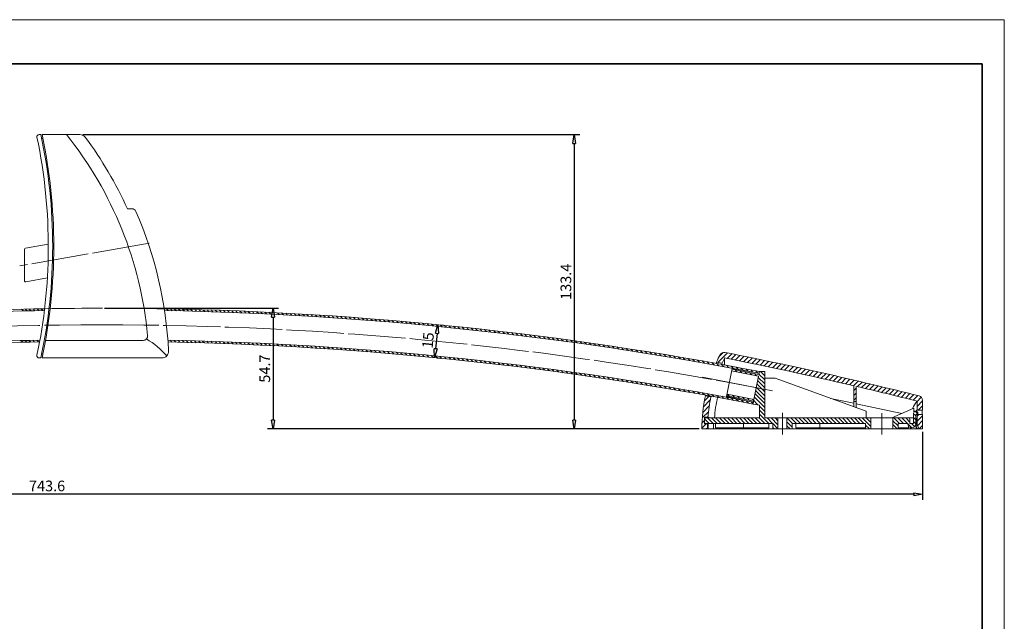
# Model space of a CAD drawing. Units: millimetres. Extents: x -210 to 210, y -148 to 148.
# Drawn here: x -13 to 210, y 12 to 148 of the extents above; entities that cross this region are included whole.
import ezdxf

# ---------------------------------------------------------------- set-up
doc = ezdxf.new("R2010")
doc.units = ezdxf.units.MM
doc.linetypes.add('AD_LTYPE1 0 mm', pattern=[14, 13, -1])
for name, color, linetype, lineweight in [('ACAD0', 7, 'Continuous', 0), ('EB0', 7, 'Continuous', 35), ('细实线层', 7, 'Continuous', 18)]:
    doc.layers.add(name, color=color, linetype=linetype, lineweight=lineweight)
doc.layers.add('ACADCEN', color=1, linetype='AD_LTYPE1 0 mm', lineweight=0, true_color=0xff0000)
doc.layers.add('ACADDIM$TXT', color=4, linetype='Continuous', lineweight=0, true_color=0x00ffff)
doc.dimstyles.get("Standard").update_dxf_attribs({"dimtxt": 2.407696, "dimasz": 2, "dimexe": 1.25, "dimexo": 0.625, "dimtad": 1, "dimdsep": 46, "dimtxsty": 'Standard', "dimcen": 0, "dimadec": 0, "dimazin": 0, "dimtfac": 0.707107, "dimtdec": 3, "dimtofl": 0, "dimtmove": 0, "dimatfit": 3, "dimfxl": 0, "dimtolj": 1, "dimlwd": -1, "dimlwe": -1, "dimarcsym": 0})

# ---------------------------------------------------------------- blocks, each defined once
blk = doc.blocks.new('*X1')
at = {"layer": 'EB0', "linetype": 'Continuous', "lineweight": 35}
for p, q in [((205, 138.5), (-195, 138.5)), ((205, -138.5), (205, 138.5))]:
    blk.add_line(p, q, dxfattribs=at)
at = {"layer": '细实线层', "linetype": 'Continuous', "lineweight": 18}
for p, q in [((-210, 148.5), (210, 148.5)), ((210, 148.5), (210, -148.5))]:
    blk.add_line(p, q, dxfattribs=at)
blk = doc.blocks.new('*X2')
at = {"layer": 'EB0', "color": 0, "linetype": 'Continuous', "lineweight": 18}
for p, q in [((304.75, 209.82), (304.34, 210.22)), ((305.67, 209.8), (305.26, 210.21)), ((306.59, 209.78), (306.18, 210.19)), ((307.5, 209.76), (307.1, 210.17)), ((308.42, 209.74), (308.01, 210.15)), ((309.35, 209.71), (308.93, 210.12)), ((310.27, 209.69), (309.86, 210.1)), ((311.19, 209.67), (310.78, 210.08)), ((312.11, 209.64), (311.7, 210.05)), ((313.04, 209.61), (312.63, 210.02)), ((313.97, 209.58), (313.55, 210)), ((314.89, 209.55), (314.48, 209.97)), ((315.82, 209.52), (315.41, 209.94)), ((316.75, 209.49), (316.34, 209.91)), ((317.68, 209.46), (317.27, 209.87)), ((318.61, 209.43), (318.2, 209.84)), ((319.55, 209.39), (319.13, 209.81)), ((320.48, 209.35), (320.06, 209.77)), ((321.42, 209.32), (321, 209.73)), ((322.35, 209.28), (321.94, 209.7)), ((323.29, 209.24), (322.87, 209.66)), ((324.23, 209.2), (323.81, 209.62)), ((325.17, 209.15), (324.75, 209.57)), ((326.11, 209.11), (325.69, 209.53)), ((327.05, 209.07), (326.63, 209.49)), ((328, 209.02), (327.58, 209.44)), ((328.94, 208.97), (328.52, 209.4)), ((329.89, 208.93), (329.47, 209.35)), ((330.84, 208.88), (330.41, 209.3)), ((331.79, 208.83), (331.36, 209.25)), ((332.74, 208.77), (332.31, 209.2)), ((333.69, 208.72), (333.26, 209.14)), ((334.64, 208.67), (334.21, 209.09)), ((335.59, 208.61), (335.17, 209.04)), ((336.55, 208.55), (336.12, 208.98)), ((337.5, 208.5), (337.08, 208.92)), ((338.46, 208.44), (338.03, 208.86)), ((339.42, 208.38), (338.99, 208.8)), ((340.38, 208.31), (339.95, 208.74)), ((341.34, 208.25), (340.91, 208.68)), ((342.3, 208.19), (341.87, 208.62)), ((343.27, 208.12), (342.84, 208.55)), ((344.23, 208.05), (343.8, 208.48)), ((345.2, 207.98), (344.77, 208.42)), ((346.17, 207.92), (345.73, 208.35)), ((347.14, 207.84), (346.7, 208.28)), ((348.11, 207.77), (347.67, 208.21)), ((349.08, 207.7), (348.64, 208.13)), ((350.05, 207.62), (349.62, 208.06)), ((351.02, 207.55), (350.59, 207.98)), ((352, 207.47), (351.56, 207.91)), ((352.98, 207.39), (352.54, 207.83)), ((353.96, 207.31), (353.52, 207.75)), ((354.93, 207.23), (354.5, 207.67)), ((355.92, 207.15), (355.48, 207.58)), ((356.9, 207.06), (356.46, 207.5)), ((357.88, 206.98), (357.44, 207.42)), ((358.87, 206.89), (358.43, 207.33)), ((359.85, 206.8), (359.41, 207.24)), ((360.84, 206.71), (360.4, 207.15)), ((361.83, 206.62), (361.39, 207.06)), ((362.82, 206.53), (362.38, 206.97)), ((363.81, 206.43), (363.37, 206.88)), ((364.81, 206.34), (364.36, 206.78)), ((365.8, 206.24), (365.36, 206.69)), ((366.8, 206.14), (366.35, 206.59)), ((367.8, 206.04), (367.35, 206.49)), ((368.79, 205.94), (368.35, 206.39)), ((369.8, 205.84), (369.35, 206.29)), ((370.8, 205.73), (370.35, 206.18)), ((371.8, 205.63), (371.35, 206.08)), ((372.81, 205.52), (372.36, 205.97)), ((373.81, 205.41), (373.36, 205.86)), ((374.82, 205.3), (374.37, 205.76)), ((375.83, 205.19), (375.38, 205.64)), ((376.84, 205.08), (376.39, 205.53)), ((377.85, 204.96), (377.4, 205.42)), ((378.87, 204.85), (378.41, 205.3)), ((305.58, 202.7), (305.18, 203.11)), ((306.5, 202.68), (306.09, 203.09)), ((307.42, 202.66), (307.01, 203.07)), ((308.34, 202.64), (307.93, 203.05)), ((309.26, 202.61), (308.85, 203.02)), ((310.18, 202.59), (309.77, 203)), ((311.11, 202.56), (310.69, 202.98)), ((379.88, 204.73), (379.43, 205.19)), ((380.9, 204.61), (380.44, 205.07)), ((381.92, 204.49), (381.46, 204.95)), ((382.94, 204.37), (382.48, 204.83)), ((383.96, 204.25), (383.5, 204.7)), ((384.98, 204.12), (384.52, 204.58)), ((386.01, 203.99), (385.55, 204.45)), ((387.04, 203.87), (386.57, 204.33)), ((388.06, 203.74), (387.6, 204.2)), ((389.09, 203.6), (388.63, 204.07)), ((390.12, 203.47), (389.66, 203.93)), ((391.16, 203.34), (390.69, 203.8)), ((392.19, 203.2), (391.73, 203.66)), ((393.23, 203.06), (392.76, 203.53)), ((394.27, 202.92), (393.8, 203.39)), ((395.3, 202.78), (394.84, 203.25)), ((396.35, 202.64), (395.88, 203.11)), ((312.03, 202.54), (311.62, 202.95)), ((312.96, 202.51), (312.54, 202.92)), ((313.88, 202.48), (313.47, 202.9)), ((314.81, 202.45), (314.4, 202.87)), ((315.74, 202.42), (315.32, 202.84)), ((316.67, 202.39), (316.25, 202.81)), ((317.6, 202.36), (317.18, 202.77)), ((318.53, 202.32), (318.12, 202.74)), ((319.46, 202.29), (319.05, 202.7)), ((320.4, 202.25), (319.98, 202.67)), ((321.34, 202.21), (320.92, 202.63)), ((322.27, 202.17), (321.85, 202.59)), ((323.21, 202.13), (322.79, 202.55)), ((324.15, 202.09), (323.73, 202.51)), ((325.09, 202.05), (324.67, 202.47)), ((326.03, 202.01), (325.61, 202.43)), ((326.98, 201.96), (326.55, 202.38)), ((327.92, 201.92), (327.5, 202.34)), ((328.86, 201.87), (328.44, 202.29)), ((329.81, 201.82), (329.39, 202.24)), ((330.76, 201.77), (330.34, 202.19)), ((331.71, 201.72), (331.28, 202.14)), ((332.66, 201.67), (332.23, 202.09)), ((333.61, 201.61), (333.19, 202.04)), ((334.56, 201.56), (334.14, 201.98)), ((335.52, 201.5), (335.09, 201.93)), ((336.47, 201.44), (336.05, 201.87)), ((337.43, 201.39), (337, 201.81)), ((338.39, 201.33), (337.96, 201.75)), ((339.35, 201.27), (338.92, 201.69)), ((340.31, 201.2), (339.88, 201.63)), ((341.27, 201.14), (340.84, 201.57)), ((342.23, 201.07), (341.8, 201.5)), ((343.2, 201.01), (342.76, 201.44)), ((344.16, 200.94), (343.73, 201.37)), ((345.13, 200.87), (344.7, 201.3)), ((346.1, 200.8), (345.66, 201.23)), ((347.07, 200.73), (346.63, 201.16)), ((348.04, 200.66), (347.6, 201.09)), ((349.01, 200.58), (348.57, 201.02)), ((349.98, 200.51), (349.55, 200.94)), ((350.96, 200.43), (350.52, 200.87)), ((351.93, 200.35), (351.5, 200.79)), ((397.39, 202.49), (396.92, 202.96)), ((398.43, 202.35), (397.96, 202.82)), ((399.48, 202.2), (399.01, 202.67)), ((400.53, 202.05), (400.05, 202.52)), ((401.58, 201.9), (401.1, 202.37)), ((402.63, 201.75), (402.15, 202.22)), ((403.68, 201.59), (403.2, 202.06)), ((404.73, 201.43), (404.26, 201.91)), ((405.79, 201.28), (405.31, 201.75)), ((406.85, 201.12), (406.37, 201.59)), ((407.91, 200.95), (407.43, 201.43)), ((408.97, 200.79), (408.49, 201.27)), ((410.03, 200.63), (409.55, 201.1)), ((411.1, 200.46), (410.62, 200.94)), ((412.16, 200.29), (411.68, 200.77)), ((352.91, 200.27), (352.47, 200.71)), ((353.89, 200.19), (353.45, 200.63)), ((354.87, 200.11), (354.43, 200.55)), ((355.85, 200.03), (355.41, 200.46)), ((356.84, 199.94), (356.4, 200.38)), ((357.82, 199.85), (357.38, 200.29)), ((358.81, 199.77), (358.36, 200.21)), ((359.79, 199.68), (359.35, 200.12)), ((360.78, 199.59), (360.34, 200.03)), ((361.77, 199.49), (361.33, 199.94)), ((362.76, 199.4), (362.32, 199.84)), ((363.76, 199.31), (363.31, 199.75)), ((364.75, 199.21), (364.31, 199.65)), ((365.75, 199.11), (365.3, 199.56)), ((366.74, 199.01), (366.3, 199.46)), ((367.74, 198.91), (367.3, 199.36)), ((368.74, 198.81), (368.29, 199.26)), ((369.74, 198.71), (369.3, 199.15)), ((370.75, 198.6), (370.3, 199.05)), ((371.75, 198.49), (371.3, 198.94)), ((372.76, 198.39), (372.31, 198.84)), ((373.77, 198.28), (373.31, 198.73)), ((374.77, 198.17), (374.32, 198.62)), ((413.23, 200.12), (412.75, 200.6)), ((414.3, 199.95), (413.82, 200.43)), ((415.38, 199.77), (414.89, 200.26)), ((416.45, 199.6), (415.96, 200.08)), ((417.53, 199.42), (417.04, 199.9)), ((418.6, 199.24), (418.12, 199.73)), ((419.68, 199.06), (419.2, 199.54)), ((420.76, 198.87), (420.28, 199.36)), ((421.85, 198.69), (421.36, 199.18)), ((422.93, 198.5), (422.44, 198.99)), ((424.02, 198.31), (423.53, 198.8)), ((425.11, 198.12), (424.62, 198.61)), ((375.79, 198.05), (375.33, 198.51)), ((376.8, 197.94), (376.34, 198.39)), ((377.81, 197.82), (377.36, 198.28)), ((378.83, 197.71), (378.37, 198.16)), ((379.84, 197.59), (379.39, 198.04)), ((380.86, 197.47), (380.4, 197.92)), ((381.88, 197.35), (381.42, 197.8)), ((382.9, 197.22), (382.44, 197.68)), ((383.93, 197.1), (383.47, 197.56)), ((384.95, 196.97), (384.49, 197.43)), ((385.98, 196.84), (385.52, 197.3)), ((387, 196.71), (386.54, 197.17)), ((388.03, 196.58), (387.57, 197.04)), ((389.06, 196.45), (388.6, 196.91)), ((390.1, 196.31), (389.63, 196.78)), ((391.13, 196.18), (390.67, 196.64)), ((392.17, 196.04), (391.7, 196.51)), ((393.2, 195.9), (392.74, 196.37)), ((426.2, 197.93), (425.71, 198.42)), ((427.29, 197.73), (426.8, 198.23)), ((428.39, 197.53), (427.89, 198.03)), ((429.49, 197.34), (428.99, 197.83)), ((430.59, 197.13), (430.09, 197.63)), ((431.69, 196.93), (431.19, 197.43)), ((432.79, 196.73), (432.29, 197.23)), ((433.89, 196.52), (433.39, 197.02)), ((435, 196.31), (434.5, 196.81)), ((436.11, 196.1), (435.61, 196.6)), ((437.22, 195.89), (436.72, 196.39)), ((394.24, 195.76), (393.78, 196.23)), ((395.28, 195.62), (394.82, 196.09)), ((396.33, 195.47), (395.86, 195.94)), ((397.37, 195.33), (396.9, 195.8)), ((398.42, 195.18), (397.95, 195.65)), ((399.46, 195.03), (398.99, 195.5)), ((400.51, 194.88), (400.04, 195.35)), ((401.56, 194.72), (401.09, 195.2)), ((402.62, 194.57), (402.14, 195.04)), ((403.67, 194.41), (403.2, 194.89)), ((404.73, 194.26), (404.25, 194.73)), ((405.79, 194.1), (405.31, 194.57)), ((406.85, 193.93), (406.37, 194.41)), ((407.91, 193.77), (407.43, 194.25)), ((408.97, 193.61), (408.49, 194.08)), ((438.33, 195.67), (437.83, 196.18)), ((410.04, 193.44), (409.55, 193.92)), ((411.1, 193.27), (410.62, 193.75)), ((412.17, 193.1), (411.69, 193.58)), ((413.24, 192.93), (412.76, 193.41)), ((414.31, 192.75), (413.83, 193.24)), ((415.39, 192.58), (414.9, 193.06)), ((416.46, 192.4), (415.98, 192.88)), ((417.54, 192.22), (417.06, 192.7)), ((418.62, 192.04), (418.13, 192.52)), ((419.7, 191.85), (419.22, 192.34)), ((420.79, 191.67), (420.3, 192.16)), ((421.87, 191.48), (421.38, 191.97)), ((422.96, 191.29), (422.47, 191.78)), ((424.05, 191.1), (423.56, 191.59)), ((425.14, 190.9), (424.65, 191.4)), ((426.24, 190.71), (425.74, 191.2)), ((427.33, 190.51), (426.83, 191.01)), ((428.43, 190.31), (427.93, 190.81)), ((429.53, 190.11), (429.03, 190.61)), ((430.63, 189.91), (430.13, 190.41)), ((431.73, 189.7), (431.23, 190.2)), ((432.84, 189.49), (432.34, 190)), ((433.95, 189.28), (433.44, 189.79)), ((435.05, 189.07), (434.55, 189.58)), ((436.17, 188.86), (435.66, 189.36)), ((437.24, 188.68), (436.77, 189.15))]:
    blk.add_line(p, q, dxfattribs=at)
blk = doc.blocks.new('*X4')
at = {"layer": 'ACAD0', "color": 0, "linetype": 'ByBlock', "lineweight": -2}
for p, q in [((-0.33, -2), (0, 0)), ((0, 0), (0.33, -2)), ((-0.33, -2), (0.33, -2))]:
    blk.add_line(p, q, dxfattribs=at)
blk = doc.blocks.new('*X5')
at = {"layer": 'ACAD0', "color": 0, "linetype": 'ByBlock', "lineweight": -2}
for p, q in [((0, 0), (-0.33, 2)), ((0.33, 2), (-0.33, 2)), ((0.33, 2), (0, 0))]:
    blk.add_line(p, q, dxfattribs=at)
blk = doc.blocks.new('*X3')
at = {"layer": 'ACAD0', "color": 0, "linetype": 'ByBlock', "lineweight": -2}
for p, q in [((1.24, 122.45), (113.81, 122.45)), ((112.56, 120.45), (112.56, 57.74)), ((140.85, 55.74), (111.31, 55.74))]:
    blk.add_line(p, q, dxfattribs=at)
for name, p in [('*X4', (112.56, 122.45)), ('*X5', (112.56, 55.74))]:
    blk.add_blockref(name, p, dxfattribs=at)
at = {"layer": 'ACAD0', "color": 0, "linetype": 'ByBlock', "lineweight": -2, "insert": (110.69, 89.09), "char_height": 2.4077, "width": 8.575, "attachment_point": 5, "rotation": 90, "line_spacing_factor": 1.194679}
blk.add_mtext('\\T1.001;133.4', dxfattribs=at)
blk = doc.blocks.new('*X7')
at = {"layer": 'ACAD0', "color": 0, "linetype": 'ByBlock', "lineweight": -2}
for p, q in [((-2, 0.33), (0, 0)), ((-2, 0.33), (-2, -0.33)), ((0, 0), (-2, -0.33))]:
    blk.add_line(p, q, dxfattribs=at)
blk = doc.blocks.new('*X8')
at = {"layer": 'ACAD0', "color": 0, "linetype": 'ByBlock', "lineweight": -2}
for p, q in [((0, 0), (2, 0.33)), ((2, -0.33), (0, 0)), ((2, -0.33), (2, 0.33))]:
    blk.add_line(p, q, dxfattribs=at)
blk = doc.blocks.new('*X6')
at = {"layer": 'ACAD0', "color": 0, "linetype": 'ByBlock', "lineweight": -2}
for p, q in [((-180.32, 55.11), (-180.32, 39.7)), ((191.48, 55.11), (191.48, 39.7)), ((189.48, 40.95), (-178.32, 40.95))]:
    blk.add_line(p, q, dxfattribs=at)
for name, p in [('*X8', (-180.32, 40.95)), ('*X7', (191.48, 40.95))]:
    blk.add_blockref(name, p, dxfattribs=at)
at = {"layer": 'ACAD0', "color": 0, "linetype": 'ByBlock', "lineweight": -2, "insert": (-6.84, 42.83), "char_height": 2.4077, "width": 8.575, "attachment_point": 5, "line_spacing_factor": 1.194679}
blk.add_mtext('\\T1.001;743.6', dxfattribs=at)
blk = doc.blocks.new('*X19')
at = {"layer": 'EB0', "color": 0, "linetype": 'Continuous', "lineweight": 18}
for p, q in [((429.34, 198.11), (431.47, 200.24)), ((429.6, 199.49), (430.46, 200.36)), ((431.34, 198.99), (432.4, 200.05)), ((432.28, 198.8), (433.34, 199.86)), ((433.21, 198.61), (434.27, 199.68)), ((434.15, 198.43), (435.21, 199.49)), ((435.08, 198.24), (436.14, 199.3)), ((436.01, 198.05), (437.07, 199.11)), ((436.95, 197.86), (438.01, 198.92)), ((437.88, 197.67), (438.94, 198.72)), ((438.81, 197.47), (439.86, 198.53)), ((439.75, 197.28), (440.8, 198.34)), ((440.68, 197.09), (441.73, 198.14)), ((441.6, 196.89), (442.66, 197.95)), ((442.53, 196.69), (443.58, 197.75)), ((443.46, 196.5), (444.51, 197.55)), ((444.38, 196.3), (445.43, 197.35)), ((445.3, 196.1), (446.36, 197.15)), ((446.23, 195.9), (447.28, 196.95)), ((447.15, 195.7), (448.2, 196.75)), ((448.07, 195.5), (449.12, 196.55)), ((448.99, 195.3), (450.04, 196.35)), ((449.91, 195.1), (450.96, 196.15)), ((450.83, 194.89), (451.88, 195.94)), ((451.75, 194.69), (452.8, 195.74)), ((452.67, 194.48), (453.71, 195.53)), ((453.58, 194.28), (454.63, 195.32)), ((454.5, 194.07), (455.54, 195.11)), ((455.41, 193.86), (456.46, 194.91)), ((456.33, 193.65), (457.37, 194.7)), ((457.24, 193.44), (458.28, 194.49)), ((458.15, 193.23), (459.19, 194.27)), ((459.06, 193.02), (460.1, 194.06)), ((459.97, 192.81), (461.01, 193.85)), ((460.03, 191.74), (460.63, 192.34)), ((460.88, 192.6), (461.92, 193.64)), ((461.79, 192.38), (462.83, 193.42)), ((462.7, 192.17), (463.74, 193.21)), ((463.61, 191.95), (464.64, 192.99)), ((464.51, 191.74), (465.55, 192.77)), ((465.42, 191.52), (466.45, 192.55)), ((466.32, 191.3), (467.36, 192.34)), ((467.22, 191.08), (468.26, 192.12)), ((468.13, 190.86), (469.16, 191.9)), ((426.23, 189.38), (427.21, 190.37)), ((460.03, 190.62), (460.63, 191.22)), ((460.03, 189.5), (460.63, 190.1)), ((469.03, 190.64), (470.06, 191.67)), ((469.93, 190.42), (470.96, 191.45)), ((470.83, 190.2), (471.86, 191.23)), ((471.73, 189.97), (472.76, 191.01)), ((472.63, 189.75), (473.66, 190.78)), ((473.53, 189.53), (474.56, 190.56)), ((474.38, 189.25), (475.34, 190.21)), ((425.85, 186.76), (427.3, 188.21)), ((426.01, 188.04), (427.53, 189.57)), ((474.38, 188.13), (475.63, 189.38)), ((474.67, 187.3), (475.63, 188.26)), ((425.73, 185.52), (427.12, 186.91)), ((426.98, 185.65), (427, 185.66)), ((474.38, 185.89), (474.79, 186.3)), ((474.38, 184.76), (475.63, 186.01)), ((425.63, 183.16), (426.62, 184.15)), ((425.66, 184.33), (426.24, 184.91)), ((426.59, 183), (426.88, 183.29)), ((474.46, 183.72), (475.63, 184.89)), ((474.87, 183.01), (475.63, 183.77))]:
    blk.add_line(p, q, dxfattribs=at)
blk = doc.blocks.new('*X20')
at = {"layer": 'EB0', "color": 0, "linetype": 'Continuous', "lineweight": 18}
for p, q in [((433.57, 195.94), (433.07, 196.45)), ((432.46, 196.16), (432.39, 196.23)), ((434.69, 195.72), (434.18, 196.23)), ((435.81, 195.51), (435.3, 196.01)), ((436.92, 195.29), (436.42, 195.79)), ((438.04, 195.07), (437.53, 195.57)), ((439.88, 193.23), (438.42, 194.69)), ((439.88, 194.12), (438.57, 195.44)), ((439.88, 195.02), (438.89, 196.01)), ((439.88, 195.92), (439.79, 196.01)), ((438.11, 192.3), (437.98, 192.43)), ((439.88, 190.53), (438.11, 192.3)), ((439.23, 192.08), (438.13, 193.18)), ((439.88, 192.33), (438.28, 193.93)), ((439.88, 191.43), (439.23, 192.08)), ((431.99, 190.34), (431.48, 190.85)), ((433.11, 190.12), (432.6, 190.63)), ((434.22, 189.91), (433.72, 190.41)), ((435.34, 189.69), (434.83, 190.19)), ((436.46, 189.47), (435.95, 189.97)), ((438.4, 188.42), (437.07, 189.76)), ((439.88, 187.84), (437.54, 190.18)), ((439.88, 188.74), (437.69, 190.93)), ((439.88, 189.63), (437.83, 191.68)), ((437.28, 188.64), (437.24, 188.68)), ((439.88, 186.94), (438.68, 188.14)), ((427.12, 184.43), (426.27, 185.29)), ((427.17, 185.28), (426.95, 185.5)), ((428.2, 184.25), (427.17, 185.28)), ((429.1, 184.25), (427.85, 185.5)), ((430, 184.25), (428.75, 185.5)), ((430.9, 184.25), (429.65, 185.5)), ((431.79, 184.25), (430.54, 185.5)), ((432.69, 184.25), (431.44, 185.5)), ((433.59, 184.25), (432.34, 185.5)), ((434.49, 184.25), (433.24, 185.5)), ((435.39, 184.25), (434.14, 185.5)), ((436.29, 184.25), (435.04, 185.5)), ((437.18, 184.25), (435.93, 185.5)), ((438.08, 184.25), (436.83, 185.5)), ((438.98, 184.25), (437.73, 185.5)), ((439.88, 184.25), (438.63, 185.5)), ((439.88, 186.04), (438.68, 187.24)), ((440.78, 184.25), (438.68, 186.34)), ((441.67, 184.25), (440.42, 185.5)), ((442.88, 183.94), (441.32, 185.5)), ((442.88, 184.84), (442.22, 185.5)), ((446.16, 184.25), (444.91, 185.5)), ((447.06, 184.25), (445.81, 185.5)), ((447.96, 184.25), (446.71, 185.5)), ((448.86, 184.25), (447.61, 185.5)), ((449.76, 184.25), (448.51, 185.5)), ((450.65, 184.25), (449.4, 185.5)), ((451.55, 184.25), (450.3, 185.5)), ((452.45, 184.25), (451.2, 185.5)), ((453.35, 184.25), (452.1, 185.5)), ((454.25, 184.25), (453, 185.5)), ((455.14, 184.25), (453.89, 185.5)), ((456.04, 184.25), (454.79, 185.5)), ((456.94, 184.25), (455.69, 185.5)), ((457.84, 184.25), (456.59, 185.5)), ((458.74, 184.25), (457.49, 185.5)), ((459.63, 184.25), (458.38, 185.5)), ((460.53, 184.25), (459.28, 185.5)), ((461.43, 184.25), (460.18, 185.5)), ((462.33, 184.25), (461.08, 185.5)), ((463.88, 183.59), (461.98, 185.5)), ((463.88, 184.49), (462.87, 185.5)), ((463.88, 185.39), (463.77, 185.5)), ((470.41, 184.25), (469.16, 185.5)), ((471.31, 184.25), (470.06, 185.5)), ((472.21, 184.25), (470.96, 185.5)), ((472.78, 184.57), (471.85, 185.5)), ((474.08, 185.97), (473.58, 186.47)), ((474.08, 185.07), (473.58, 185.57)), ((474.58, 186.36), (473.92, 187.02)), ((426.41, 184.25), (426.27, 184.39)), ((427.3, 184.25), (427.12, 184.43)), ((442.88, 183.04), (441.68, 184.24)), ((442.03, 183), (441.68, 183.34)), ((446.08, 183.43), (444.88, 184.63)), ((445.62, 183), (444.88, 183.74)), ((463.58, 183), (462.68, 183.9)), ((470.08, 183.68), (468.88, 184.88)), ((469.86, 183), (468.88, 183.98)), ((468.97, 183), (468.88, 183.08)), ((473.21, 183.25), (472.28, 184.17)), ((473.83, 183.53), (473.1, 184.25)), ((474.08, 184.17), (473.58, 184.67))]:
    blk.add_line(p, q, dxfattribs=at)
blk = doc.blocks.new('*X22')
at = {"layer": 'ACAD0', "color": 0, "linetype": 'ByBlock', "lineweight": -2}
for p, q in [((-0.53, -1.96), (0, 0)), ((0, 0), (0.14, -2.02)), ((-0.53, -1.96), (0.14, -2.02))]:
    blk.add_line(p, q, dxfattribs=at)
blk = doc.blocks.new('*X23')
at = {"layer": 'ACAD0', "color": 0, "linetype": 'ByBlock', "lineweight": -2}
for p, q in [((0, 0), (-0.14, 2.02)), ((0.53, 1.96), (-0.14, 2.02)), ((0.53, 1.96), (0, 0))]:
    blk.add_line(p, q, dxfattribs=at)
blk = doc.blocks.new('*X21')
at = {"layer": 'ACAD0', "color": 0, "linetype": 'ByBlock', "lineweight": -2}
for p, q in [((82.28, 79.32), (82.93, 79.25)), ((81.5, 77.38), (81.15, 73.9)), ((81.55, 71.85), (82.2, 71.79))]:
    blk.add_line(p, q, dxfattribs=at)
for name, p in [('*X22', (81.69, 79.38)), ('*X23', (80.96, 71.91))]:
    blk.add_blockref(name, p, dxfattribs=at)
at = {"layer": 'ACAD0', "color": 0, "linetype": 'ByBlock', "lineweight": -2, "insert": (79.46, 75.83), "char_height": 2.408, "width": 3.43, "attachment_point": 5, "rotation": 84.4046, "line_spacing_factor": 1.194679}
blk.add_mtext('\\T1.001;15', dxfattribs=at)
blk = doc.blocks.new('*X25')
at = {"layer": 'ACAD0', "color": 0, "linetype": 'ByBlock', "lineweight": -2}
for p, q in [((-0.33, -2), (0, 0)), ((0, 0), (0.33, -2)), ((-0.33, -2), (0.33, -2))]:
    blk.add_line(p, q, dxfattribs=at)
blk = doc.blocks.new('*X26')
at = {"layer": 'ACAD0', "color": 0, "linetype": 'ByBlock', "lineweight": -2}
for p, q in [((0, 0), (-0.33, 2)), ((0.33, 2), (-0.33, 2)), ((0.33, 2), (0, 0))]:
    blk.add_line(p, q, dxfattribs=at)
blk = doc.blocks.new('*X24')
at = {"layer": 'ACAD0', "color": 0, "linetype": 'ByBlock', "lineweight": -2}
for p, q in [((6.18, 83.1), (45.61, 83.1)), ((44.36, 81.1), (44.36, 57.74)), ((140.85, 55.74), (43.11, 55.74))]:
    blk.add_line(p, q, dxfattribs=at)
for name, p in [('*X25', (44.36, 83.1)), ('*X26', (44.36, 55.74))]:
    blk.add_blockref(name, p, dxfattribs=at)
at = {"layer": 'ACAD0', "color": 0, "linetype": 'ByBlock', "lineweight": -2, "insert": (42.48, 69.42), "char_height": 2.4077, "width": 6.86, "attachment_point": 5, "rotation": 90, "line_spacing_factor": 1.194679}
blk.add_mtext('\\T1.001;54.7', dxfattribs=at)

msp = doc.modelspace()

# ---------------------------------------------------------------- linework, layer by layer
at = {"layer": 'ACAD0', "linetype": 'Continuous'}
for p, q in [((-8.643, 122.447), (-8.238, 122.447)), ((-8.049, 121.547), (-7.793, 121.547)), ((-7.982, 122.447), (0.618, 122.447)), ((-7.982, 122.447), (0.618, 122.447)), ((12.358, 105.649), (11.366, 105.649)), ((-11.964, 96.469), (-11.964, 89.361)), ((-6.564, 97.631), (-11.758, 96.715)), ((-11.671, 89.115), (-6.777, 89.977)), ((-7.206, 75.806), (14.927, 75.806)), ((-8.643, 71.847), (-8.238, 71.847)), ((-8.049, 72.747), (-7.793, 72.747)), ((-7.982, 71.847), (19.179, 71.847)), ((146.652, 71.831), (146.593, 70.257)), ((144.826, 70.915), (146.088, 70.668)), ((148.323, 69.406), (147.091, 63.125)), ((148.304, 69.307), (154.409, 68.11)), ((153.073, 68.631), (148.323, 69.406)), ((148.227, 68.915), (154.332, 67.717)), ((154.332, 67.717), (153.293, 62.418)), ((154.534, 68.747), (154.409, 68.11)), ((154.534, 68.747), (155.734, 68.747)), ((155.734, 58.237), (155.734, 68.747)), ((158.128, 67.237), (155.734, 67.237)), ((178.734, 59.737), (158.128, 67.237)), ((175.878, 65.533), (175.878, 60.777)), ((176.478, 65.393), (176.478, 60.559)), ((142.304, 63.258), (143.531, 63.017)), ((151.531, 62.105), (147.091, 63.125)), ((147.11, 63.223), (153.216, 62.026)), ((147.187, 63.616), (153.293, 62.418)), ((170.647, 62.681), (175.878, 61.575)), ((153.216, 62.026), (153.09, 61.388)), ((153.09, 61.388), (154.534, 61.105)), ((154.534, 58.237), (154.534, 61.105)), ((176.478, 61.987), (175.878, 61.987)), ((176.478, 61.448), (186.812, 59.262)), ((189.534, 60.487), (184.534, 58.237)), ((189.534, 59.587), (189.534, 60.487)), ((190.228, 62.048), (190.228, 60.037)), ((191.478, 62.243), (191.478, 60.037)), ((142.095, 58.387), (142.095, 56.887)), ((143.099, 58.387), (142.095, 58.387)), ((154.534, 58.237), (142.345, 58.237)), ((189.434, 58.237), (155.734, 58.237)), ((158.734, 58.237), (158.734, 55.737)), ((160.734, 58.237), (160.734, 55.737)), ((178.734, 58.237), (178.734, 59.737)), ((179.734, 58.237), (179.734, 55.737)), ((184.734, 58.237), (184.734, 55.737)), ((189.434, 59.287), (189.434, 56.987)), ((189.934, 56.887), (189.934, 59.037)), ((190.434, 59.037), (189.934, 59.037)), ((190.078, 60.037), (190.078, 59.766)), ((191.478, 60.037), (190.078, 60.037)), ((191.478, 59.037), (190.078, 59.037)), ((190.228, 59.037), (190.228, 56.603)), ((190.434, 59.037), (190.434, 59.287)), ((191.394, 59.037), (191.394, 60.037)), ((191.478, 59.037), (191.478, 55.737)), ((157.534, 56.987), (142.095, 56.987)), ((142.921, 56.887), (142.095, 56.887)), ((142.921, 55.737), (142.921, 56.987)), ((144.124, 56.987), (144.124, 55.737)), ((144.552, 56.987), (144.552, 55.987)), ((144.552, 55.987), (156.686, 55.987)), ((144.964, 55.987), (144.964, 55.737)), ((150.896, 56.987), (150.896, 55.987)), ((156.034, 55.987), (156.034, 55.737)), ((156.686, 56.987), (156.686, 55.987)), ((157.534, 56.987), (157.534, 55.737)), ((178.534, 56.987), (161.934, 56.987)), ((161.934, 56.987), (161.934, 55.737)), ((162.783, 56.987), (162.783, 55.987)), ((178.534, 55.987), (162.783, 55.987)), ((163.434, 55.987), (163.434, 55.737)), ((168.22, 56.987), (168.22, 55.987)), ((178.534, 56.987), (178.534, 55.737)), ((188.134, 56.987), (185.934, 56.987)), ((185.934, 56.987), (185.934, 55.737)), ((185.934, 55.987), (188.317, 55.987)), ((187.905, 55.987), (187.905, 55.737)), ((188.134, 56.887), (188.134, 56.987)), ((188.317, 56.344), (188.317, 55.987)), ((188.634, 57.987), (188.634, 56.987)), ((189.434, 56.987), (188.634, 56.987)), ((188.745, 56.035), (188.745, 55.737)), ((190.034, 55.737), (190.034, 57.987)), ((190.228, 56.603), (190.034, 56.603)), ((190.368, 55.737), (190.034, 56.315)), ((190.728, 55.737), (190.228, 56.603)), ((191.478, 55.737), (141.478, 55.737)), ((190.034, 55.737), (142.921, 55.737))]:
    msp.add_line(p, q, dxfattribs=at)
for centre, radius, start, end in [((-8.643, 121.947), 0.5, 90, 191.87687), ((-126.563, 97.147), 120, 359.60614, 11.87687), ((-126.563, 97.147), 121, 347.93092, 12.06908), ((-126.563, 97.147), 121.25, 347.95618, 12.04382), ((-69.217, 69.062), 85.5, 5.25809, 38.63746), ((0.618, 120.947), 1.5, 36.61134, 90), ((0.618, 120.947), 1.5, 36.61134, 90), ((-69.217, 69.062), 88.5, 24.4195, 36.61134), ((12.358, 104.649), 1, 23.56917, 90), ((-69.217, 69.062), 90, 2.77549, 23.56917), ((-11.714, 96.469), 0.25, 100, 180), ((-126.563, 97.147), 120, 348.12313, 359.60614), ((-11.714, 89.361), 0.25, 180, 280), ((5.555, -697.427), 780.524, 90.951094, 96.474578), ((5.555, -697.427), 780.124, 90.95513, 96.467566), ((5.555, -697.427), 780.524, 78.996369, 88.961461), ((5.555, -697.427), 780.124, 78.996421, 88.956387), ((5.555, -697.427), 773.424, 91.038607, 96.349009), ((14.927, 76.806), 1, 270, 5.25809), ((6.552, 60.478), 18.114, 40.79494, 59.79112), ((5.555, -697.427), 773.424, 78.997256, 88.890839), ((5.555, -697.427), 773.024, 91.044558, 96.341864), ((5.555, -697.427), 773.024, 78.997307, 88.888084), ((-8.643, 72.347), 0.5, 168.12313, 270), ((19.179, 73.347), 1.5, 270, 2.77549), ((178.976, 55.423), 37.5, 152.79115, 155.59865), ((146.515, 72.112), 1, 78.85037, 152.79115), ((178.976, 55.423), 36.25, 153.0884, 155.13111), ((-19.591, -770.675), 858.75, 76.842994, 78.837781), ((-19.591, -770.675), 860, 75.844728, 78.85037), ((127.526, 72.369), 17.361, 354.10113, 355.19618), ((128.941, 72.082), 17.177, 354.24616, 355.29579), ((-19.591, -770.675), 858.75, 75.857723, 76.801879), ((178.976, 55.423), 37.5, 167.94086, 179.52032), ((127.526, 72.369), 17.361, 328.34333, 328.88595), ((178.976, 55.423), 36.25, 167.90779, 175.31003), ((128.941, 72.082), 17.177, 328.14656, 328.76285), ((178.976, 55.423), 34.75, 167.54792, 175.35529), ((190.478, 62.243), 1, 0, 75.84473), ((196.685, 57.065), 8.157, 142.34234, 156.29667), ((142.345, 57.987), 0.25, 90, 180), ((178.976, 55.423), 36, 175.27738, 175.51689), ((188.384, 57.987), 0.25, 0, 90), ((189.934, 59.287), 0.5, 0, 180), ((189.784, 57.987), 0.25, 0, 53.1301), ((178.976, 55.423), 36.25, 177.68549, 179.52032), ((189.034, 56.887), 0.9, 180, 0)]:
    msp.add_arc(centre, radius, start, end, dxfattribs=at)
at = {"layer": 'ACADCEN', "linetype": 'AD_LTYPE1 0 mm'}
for p, q in [((16.278, 97.85), (-12.977, 92.692)), ((141.633, 67.466), (155.883, 64.67)), ((159.734, 59.372), (159.734, 54.456)), ((182.234, 59.289), (182.234, 54.456))]:
    msp.add_line(p, q, dxfattribs=at)
for centre, radius, start, end in [((5.555, -697.427), 780.524, 88.961461, 90.951094), ((5.555, -697.427), 776.774, 90, 101.274305), ((5.598, -697.427), 776.774, 78.725695, 90.003223)]:
    msp.add_arc(centre, radius, start, end, dxfattribs=at)
at = {"layer": 'ACADDIM$TXT', "linetype": 'Continuous'}
for p, q in [((-12.229, 82.495), (-12.62, 82.886)), ((-11.35, 82.514), (-11.742, 82.906)), ((-10.471, 82.533), (-10.863, 82.925)), ((-9.59, 82.55), (-9.983, 82.943)), ((-8.709, 82.567), (-9.102, 82.96)), ((-7.826, 82.583), (-8.22, 82.976)), ((-9.671, 75.447), (-10.064, 75.84)), ((-8.79, 75.464), (-9.183, 75.857)), ((-12.309, 75.391), (-12.7, 75.782)), ((-11.431, 75.411), (-11.822, 75.802)), ((-10.552, 75.43), (-10.944, 75.821))]:
    msp.add_line(p, q, dxfattribs=at)

# ---------------------------------------------------------------- block references
for name in ['*X2', '*X19', '*X20']:
    msp.add_blockref(name, (-284.148, -127.264), dxfattribs=at)
at = {"layer": 'EB0'}
msp.add_blockref('*X1', (0, 0), dxfattribs=at)

# ---------------------------------------------------------------- dimensions: what is measured, and where the dimension line sits
at = {"layer": 'ACADDIM$TXT', "linetype": 'Continuous'}
for base, p1, p2, angle, text, picture, middle in [((110.69, 55.737), (0.618, 122.447), (141.478, 55.737), 90, '133.4', '*X3', (110.69, 89.092)), ((42.483, 55.737), (5.555, 83.097), (141.478, 55.737), 90, '54.7', '*X24', (42.483, 69.417)), ((79.094, 72.094), (81.658, 79.378), (80.926, 71.914), 264.40464, '15', '*X21', (79.459, 75.826))]:
    dim = msp.add_linear_dim(base=base, p1=p1, p2=p2, angle=angle, text=text, dimstyle='Standard', override={"dimsah": 1}, dxfattribs=at)
    dim.commit()
    dim.dimension.update_dxf_attribs({"geometry": picture, "text_midpoint": middle})
dim = msp.add_linear_dim(base=(-180.324, 40.951), p1=(191.478, 55.737), p2=(-180.324, 55.737), text='743.6', dimstyle='Standard', override={"dimsah": 1}, dxfattribs=at)
dim.commit()
dim.dimension.update_dxf_attribs({"geometry": '*X6', "text_midpoint": (-6.836, 40.951)})

doc.saveas('drawing.dxf')
